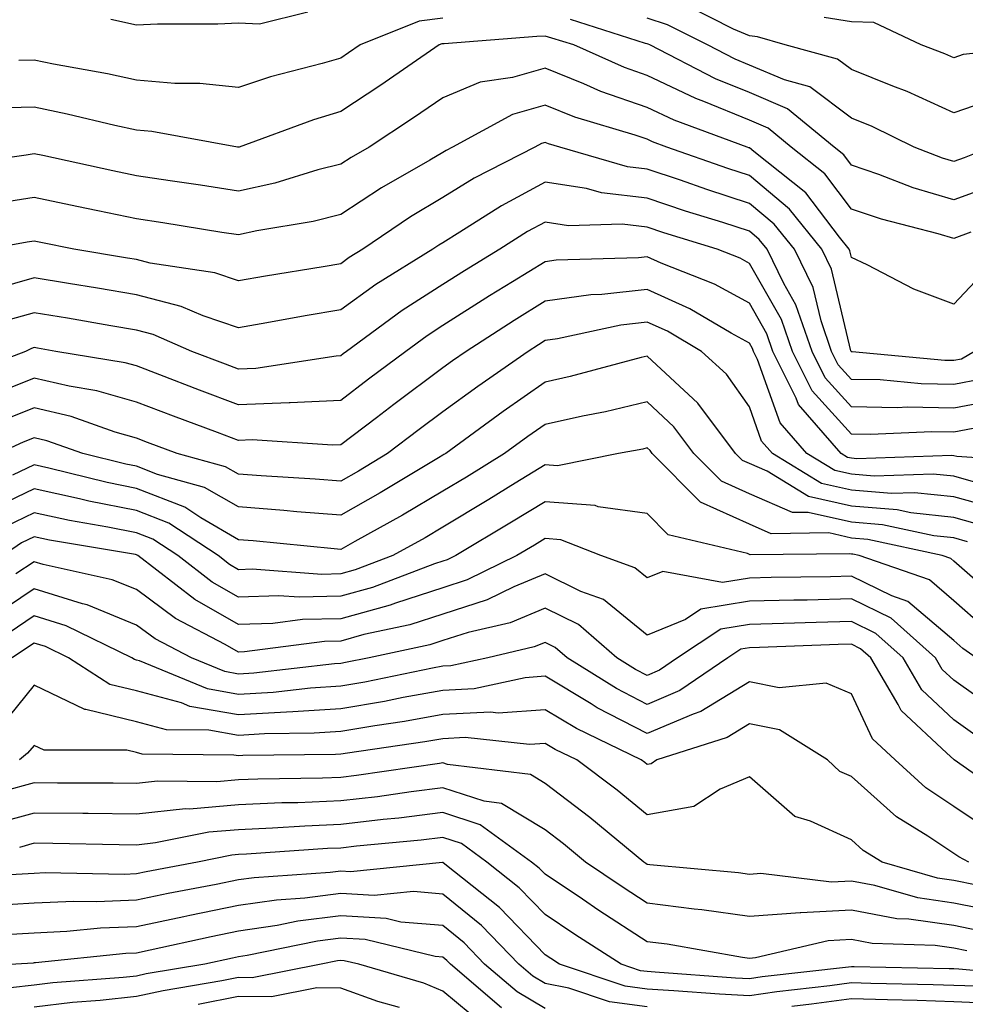
# Model space of a CAD drawing. Units: inches. Extents: x 1016003 to 1018643, y 7237178 to 7239818.
# Drawn here: x 1016687 to 1016779, y 7237568 to 7237664 of the extents above; entities that cross this region are included whole.
import ezdxf

# ---------------------------------------------------------------- set-up
doc = ezdxf.new("R2010")
doc.units = ezdxf.units.IN
doc.header["$MEASUREMENT"] = 0
doc.layers.add('Contour_10167237', color=7, linetype='Continuous', true_color=0x0f5e75)

msp = doc.modelspace()

# ---------------------------------------------------------------- linework, layer by layer
at = {"layer": 'Contour_10167237'}
for points in [[(1016714.827, 7237665.143, 2903), (1016710.101, 7237663.971, 2903), (1016708.05, 7237664.068, 2903), (1016706.028, 7237663.942, 2903), (1016700.101, 7237663.971, 2903), (1016698.05, 7237663.854, 2903), (1016695.56, 7237664.41, 2903)], [(1016782.991, 7237656.979, 2902), (1016778.05, 7237655.289, 2902), (1016773.489, 7237657.36, 2902), (1016772.093, 7237657.877, 2902), (1016768.05, 7237659.518, 2902), (1016766.673, 7237660.543, 2902), (1016761.566, 7237661.92, 2902), (1016758.851, 7237662.721, 2902), (1016758.05, 7237662.809, 2902), (1016756.487, 7237663.483, 2902), (1016751.917, 7237665.787, 2902)], [(1016728.05, 7237664.537, 2904), (1016725.726, 7237664.244, 2904), (1016719.944, 7237661.92, 2904), (1016718.821, 7237661.149, 2904), (1016718.05, 7237660.641, 2904), (1016716.234, 7237660.104, 2904), (1016711.175, 7237658.795, 2904), (1016708.05, 7237657.76, 2904), (1016704.271, 7237658.141, 2904), (1016701.819, 7237658.151, 2904), (1016698.05, 7237658.473, 2904), (1016695.218, 7237659.088, 2904), (1016689.925, 7237660.045, 2904), (1016688.05, 7237660.426, 2904), (1016686.526, 7237660.397, 2904)], [(1016781.839, 7237648.131, 2904), (1016778.05, 7237646.744, 2904), (1016774.075, 7237647.945, 2904), (1016770.726, 7237649.244, 2904), (1016768.05, 7237650.162, 2904), (1016767.288, 7237651.158, 2904), (1016766.341, 7237651.92, 2904), (1016761.79, 7237655.66, 2904), (1016758.05, 7237657.252, 2904), (1016754.739, 7237658.61, 2904), (1016748.294, 7237661.92, 2904), (1016748.138, 7237662.008, 2904), (1016748.05, 7237662.027, 2904), (1016747.894, 7237662.076, 2904), (1016740.54, 7237664.41, 2904)], [(1016781.673, 7237651.92, 2903), (1016779.085, 7237650.885, 2903), (1016778.05, 7237650.514, 2903), (1016776.966, 7237650.836, 2903), (1016774.173, 7237651.92, 2903), (1016770.062, 7237653.932, 2903), (1016768.05, 7237654.742, 2903), (1016763.958, 7237657.828, 2903), (1016761.478, 7237658.492, 2903), (1016758.05, 7237659.957, 2903), (1016756.653, 7237660.524, 2903), (1016753.948, 7237661.92, 2903), (1016750.023, 7237663.893, 2903), (1016748.05, 7237664.557, 2903)], [(1016788.05, 7237661.92, 2901), (1016778.978, 7237660.992, 2901), (1016778.05, 7237660.67, 2901), (1016777.191, 7237661.061, 2901), (1016774.866, 7237661.92, 2901), (1016770.237, 7237664.108, 2901), (1016768.05, 7237664.195, 2901), (1016765.374, 7237664.596, 2901)], [(1016779.73, 7237643.6, 2905), (1016778.05, 7237642.985, 2905), (1016776.526, 7237643.443, 2905), (1016770.98, 7237644.85, 2905), (1016768.05, 7237645.856, 2905), (1016765.433, 7237649.303, 2905), (1016762.142, 7237651.92, 2905), (1016759.896, 7237653.766, 2905), (1016758.05, 7237654.547, 2905), (1016753.587, 7237656.383, 2905), (1016752.806, 7237656.676, 2905), (1016748.05, 7237658.932, 2905), (1016745.833, 7237659.703, 2905), (1016740.853, 7237661.92, 2905), (1016738.724, 7237662.594, 2905), (1016738.05, 7237662.77, 2905), (1016737.23, 7237662.74, 2905), (1016728.167, 7237662.037, 2905), (1016728.05, 7237662.037, 2905), (1016727.943, 7237662.027, 2905), (1016727.689, 7237661.92, 2905), (1016721.985, 7237657.985, 2905), (1016718.05, 7237655.397, 2905), (1016715.374, 7237654.596, 2905), (1016708.099, 7237651.92, 2905), (1016708.05, 7237651.91, 2905), (1016707.952, 7237651.92, 2905), (1016699.573, 7237653.443, 2905), (1016698.05, 7237653.57, 2905), (1016695.941, 7237654.029, 2905), (1016691.282, 7237655.152, 2905), (1016688.05, 7237655.817, 2905), (1016684.232, 7237655.738, 2905)], [(1016780.667, 7237639.303, 2906), (1016778.05, 7237636.549, 2906), (1016774.134, 7237638.004, 2906), (1016769.564, 7237640.406, 2906), (1016768.05, 7237641.11, 2906), (1016767.894, 7237641.764, 2906), (1016767.816, 7237641.92, 2906), (1016766.868, 7237643.102, 2906), (1016763.577, 7237647.447, 2906), (1016758.48, 7237651.49, 2906), (1016758.05, 7237651.852, 2906), (1016757.991, 7237651.861, 2906), (1016757.845, 7237651.92, 2906), (1016750.687, 7237654.557, 2906), (1016748.05, 7237655.807, 2906), (1016743.509, 7237657.379, 2906), (1016741.859, 7237658.111, 2906), (1016738.05, 7237659.645, 2906), (1016734.866, 7237658.736, 2906), (1016731.683, 7237658.287, 2906), (1016728.05, 7237656.735, 2906), (1016725.189, 7237654.781, 2906), (1016720.823, 7237651.92, 2906), (1016719.056, 7237650.914, 2906), (1016718.05, 7237650.25, 2906), (1016715.814, 7237649.684, 2906), (1016711.585, 7237648.385, 2906), (1016708.05, 7237647.613, 2906), (1016704.319, 7237648.19, 2906), (1016701.351, 7237648.619, 2906), (1016698.05, 7237649.117, 2906), (1016695.735, 7237649.606, 2906), (1016688.88, 7237651.09, 2906), (1016688.05, 7237651.266, 2906), (1016687.269, 7237651.139, 2906), (1016679.876, 7237650.094, 2906)], [(1016780.081, 7237631.92, 2907), (1016778.802, 7237631.168, 2907), (1016778.05, 7237631.022, 2907), (1016777.171, 7237631.041, 2907), (1016768.109, 7237631.861, 2907), (1016768.05, 7237631.861, 2907), (1016768.021, 7237631.891, 2907), (1016767.991, 7237631.979, 2907), (1016766.087, 7237639.957, 2907), (1016765.14, 7237641.92, 2907), (1016761.985, 7237645.856, 2907), (1016758.05, 7237649.127, 2907), (1016755.941, 7237649.811, 2907), (1016749.974, 7237651.92, 2907), (1016748.568, 7237652.438, 2907), (1016748.05, 7237652.682, 2907), (1016746.878, 7237653.092, 2907), (1016740.97, 7237654.84, 2907), (1016738.05, 7237656.012, 2907), (1016734.866, 7237655.104, 2907), (1016728.987, 7237651.92, 2907), (1016728.372, 7237651.598, 2907), (1016728.05, 7237651.402, 2907), (1016726.78, 7237650.651, 2907), (1016722.025, 7237647.945, 2907), (1016718.05, 7237645.309, 2907), (1016715.345, 7237644.625, 2907), (1016709.837, 7237643.707, 2907), (1016708.05, 7237643.317, 2907), (1016706.4, 7237643.57, 2907), (1016700.638, 7237644.508, 2907), (1016698.05, 7237644.908, 2907), (1016694.28, 7237645.69, 2907), (1016692.23, 7237646.1, 2907), (1016688.05, 7237646.988, 2907), (1016683.675, 7237646.295, 2907)], [(1016780.765, 7237629.205, 2908), (1016778.05, 7237628.688, 2908), (1016774.876, 7237628.746, 2908), (1016770.853, 7237629.117, 2908), (1016768.05, 7237629.176, 2908), (1016766.741, 7237630.611, 2908), (1016766.097, 7237631.92, 2908), (1016765.062, 7237634.908, 2908), (1016764.29, 7237638.16, 2908), (1016762.464, 7237641.92, 2908), (1016760.491, 7237644.361, 2908), (1016758.05, 7237646.402, 2908), (1016753.89, 7237647.76, 2908), (1016751.302, 7237648.668, 2908), (1016748.05, 7237649.772, 2908), (1016746.126, 7237649.996, 2908), (1016739.485, 7237651.92, 2908), (1016738.372, 7237652.242, 2908), (1016738.05, 7237652.379, 2908), (1016737.689, 7237652.281, 2908), (1016737.034, 7237651.92, 2908), (1016731.107, 7237648.863, 2908), (1016728.05, 7237646.979, 2908), (1016724.876, 7237645.094, 2908), (1016720.198, 7237641.92, 2908), (1016718.87, 7237641.1, 2908), (1016718.05, 7237640.504, 2908), (1016716.341, 7237640.211, 2908), (1016710.696, 7237639.274, 2908), (1016708.05, 7237638.815, 2908), (1016705.735, 7237639.606, 2908), (1016699.407, 7237640.563, 2908), (1016698.05, 7237640.904, 2908), (1016697.181, 7237641.051, 2908), (1016691.917, 7237641.92, 2908), (1016688.704, 7237642.574, 2908), (1016688.05, 7237642.711, 2908), (1016687.366, 7237642.604, 2908), (1016683.587, 7237641.92, 2908)], [(1016782.728, 7237627.242, 2909), (1016778.05, 7237626.344, 2909), (1016773.528, 7237626.442, 2909), (1016772.523, 7237626.393, 2909), (1016768.05, 7237626.49, 2909), (1016765.462, 7237629.332, 2909), (1016764.183, 7237631.92, 2909), (1016762.601, 7237636.471, 2909), (1016761.419, 7237638.551, 2909), (1016759.778, 7237641.92, 2909), (1016759.007, 7237642.877, 2909), (1016758.05, 7237643.678, 2909), (1016755.443, 7237644.527, 2909), (1016751.79, 7237645.66, 2909), (1016748.05, 7237646.93, 2909), (1016743.568, 7237647.438, 2909), (1016742.103, 7237647.867, 2909), (1016738.05, 7237648.502, 2909), (1016733.792, 7237646.178, 2909), (1016729.71, 7237643.58, 2909), (1016728.05, 7237642.555, 2909), (1016727.65, 7237642.32, 2909), (1016727.064, 7237641.92, 2909), (1016721.497, 7237638.473, 2909), (1016718.05, 7237635.992, 2909), (1016714.583, 7237635.387, 2909), (1016710.833, 7237634.703, 2909), (1016708.05, 7237634.215, 2909), (1016704.573, 7237635.397, 2909), (1016702.444, 7237636.315, 2909), (1016698.05, 7237637.447, 2909), (1016694.232, 7237638.102, 2909), (1016691.409, 7237638.561, 2909), (1016688.05, 7237639.127, 2909), (1016684.153, 7237638.024, 2909)], [(1016780.628, 7237624.498, 2910), (1016778.05, 7237624.01, 2910), (1016775.921, 7237624.049, 2910), (1016769.896, 7237623.766, 2910), (1016768.05, 7237623.805, 2910), (1016764.183, 7237628.053, 2910), (1016762.269, 7237631.92, 2910), (1016761.185, 7237635.055, 2910), (1016758.05, 7237640.533, 2910), (1016757.161, 7237641.031, 2910), (1016754.886, 7237641.92, 2910), (1016749.671, 7237643.541, 2910), (1016748.05, 7237644.088, 2910), (1016745.599, 7237644.371, 2910), (1016740.355, 7237644.225, 2910), (1016738.05, 7237644.586, 2910), (1016736.321, 7237643.649, 2910), (1016733.616, 7237641.92, 2910), (1016730.15, 7237639.82, 2910), (1016728.05, 7237638.473, 2910), (1016724.056, 7237635.914, 2910), (1016718.626, 7237631.92, 2910), (1016718.294, 7237631.676, 2910), (1016718.05, 7237631.49, 2910), (1016717.591, 7237631.461, 2910), (1016709.73, 7237630.24, 2910), (1016708.05, 7237630.172, 2910), (1016706.78, 7237630.651, 2910), (1016703.489, 7237631.92, 2910), (1016699.691, 7237633.561, 2910), (1016698.05, 7237633.981, 2910), (1016695.56, 7237634.41, 2910), (1016691.292, 7237635.162, 2910), (1016688.05, 7237635.709, 2910), (1016685.101, 7237634.869, 2910)], [(1016787.161, 7237621.031, 2911), (1016778.353, 7237621.617, 2911), (1016778.05, 7237621.705, 2911), (1016777.855, 7237621.725, 2911), (1016768.558, 7237621.412, 2911), (1016768.05, 7237621.451, 2911), (1016767.669, 7237621.539, 2911), (1016767.044, 7237621.92, 2911), (1016762.855, 7237626.725, 2911), (1016762.63, 7237627.34, 2911), (1016760.355, 7237631.92, 2911), (1016759.759, 7237633.629, 2911), (1016758.05, 7237636.627, 2911), (1016754.632, 7237638.502, 2911), (1016749.407, 7237640.563, 2911), (1016748.05, 7237641.168, 2911), (1016747.2, 7237641.07, 2911), (1016739.134, 7237640.836, 2911), (1016738.05, 7237640.69, 2911), (1016734.857, 7237638.727, 2911), (1016732.61, 7237637.36, 2911), (1016728.05, 7237634.44, 2911), (1016726.517, 7237633.453, 2911), (1016724.427, 7237631.92, 2911), (1016720.775, 7237629.195, 2911), (1016718.05, 7237627.125, 2911), (1016713.089, 7237626.881, 2911), (1016713.011, 7237626.881, 2911), (1016708.05, 7237626.686, 2911), (1016704.241, 7237628.111, 2911), (1016700.355, 7237629.615, 2911), (1016698.05, 7237630.494, 2911), (1016696.937, 7237630.807, 2911), (1016690.15, 7237631.92, 2911), (1016688.362, 7237632.233, 2911), (1016688.05, 7237632.291, 2911), (1016687.767, 7237632.203, 2911), (1016687.191, 7237631.92, 2911), (1016680.56, 7237629.41, 2911)], [(1016781.136, 7237618.834, 2912), (1016778.05, 7237619.693, 2912), (1016776.028, 7237619.899, 2912), (1016770.257, 7237619.713, 2912), (1016768.05, 7237619.889, 2912), (1016766.4, 7237620.27, 2912), (1016763.675, 7237621.92, 2912), (1016761.048, 7237624.918, 2912), (1016758.831, 7237631.139, 2912), (1016758.441, 7237631.92, 2912), (1016758.343, 7237632.213, 2912), (1016758.05, 7237632.721, 2912), (1016756.263, 7237633.707, 2912), (1016752.23, 7237636.1, 2912), (1016748.05, 7237637.975, 2912), (1016743.607, 7237637.477, 2912), (1016742.523, 7237637.447, 2912), (1016738.05, 7237636.832, 2912), (1016735.013, 7237634.957, 2912), (1016730.335, 7237631.92, 2912), (1016728.987, 7237630.983, 2912), (1016728.05, 7237630.309, 2912), (1016723.255, 7237626.715, 2912), (1016721.556, 7237625.426, 2912), (1016718.05, 7237622.76, 2912), (1016717.249, 7237622.721, 2912), (1016709.388, 7237623.258, 2912), (1016708.05, 7237623.199, 2912), (1016705.999, 7237623.971, 2912), (1016701.693, 7237625.563, 2912), (1016698.05, 7237626.949, 2912), (1016694.183, 7237628.053, 2912), (1016691.468, 7237628.502, 2912), (1016688.05, 7237629.303, 2912), (1016683.704, 7237627.574, 2912)], [(1016782.552, 7237616.422, 2913), (1016778.05, 7237617.682, 2913), (1016774.212, 7237618.082, 2913), (1016771.966, 7237618.004, 2913), (1016768.05, 7237618.326, 2913), (1016765.12, 7237618.99, 2913), (1016760.306, 7237621.92, 2913), (1016759.251, 7237623.121, 2913), (1016758.05, 7237626.5, 2913), (1016755.804, 7237629.674, 2913), (1016753.362, 7237631.92, 2913), (1016750.032, 7237633.902, 2913), (1016748.05, 7237634.791, 2913), (1016745.472, 7237634.498, 2913), (1016739.271, 7237633.141, 2913), (1016738.05, 7237632.975, 2913), (1016737.396, 7237632.574, 2913), (1016736.4, 7237631.92, 2913), (1016731.478, 7237628.492, 2913), (1016728.05, 7237626.002, 2913), (1016725.716, 7237624.254, 2913), (1016722.64, 7237621.92, 2913), (1016719.778, 7237620.192, 2913), (1016718.05, 7237619.225, 2913), (1016715.55, 7237619.42, 2913), (1016710.247, 7237619.723, 2913), (1016708.05, 7237619.889, 2913), (1016706.761, 7237620.631, 2913), (1016702.044, 7237621.92, 2913), (1016699.134, 7237623.004, 2913), (1016698.05, 7237623.414, 2913), (1016695.96, 7237624.01, 2913), (1016691.663, 7237625.533, 2913), (1016688.05, 7237626.383, 2913), (1016684.866, 7237625.104, 2913)], [(1016780.98, 7237614.85, 2914), (1016778.05, 7237615.66, 2914), (1016773.87, 7237616.1, 2914), (1016772.523, 7237616.393, 2914), (1016768.05, 7237616.764, 2914), (1016763.851, 7237617.721, 2914), (1016759.778, 7237620.192, 2914), (1016758.05, 7237620.943, 2914), (1016757.376, 7237621.246, 2914), (1016756.702, 7237621.92, 2914), (1016752.991, 7237626.861, 2914), (1016748.05, 7237631.461, 2914), (1016747.444, 7237631.315, 2914), (1016740.521, 7237629.449, 2914), (1016738.05, 7237628.912, 2914), (1016733.939, 7237626.031, 2914), (1016728.333, 7237621.92, 2914), (1016728.157, 7237621.813, 2914), (1016728.05, 7237621.744, 2914), (1016727.62, 7237621.49, 2914), (1016721.917, 7237618.053, 2914), (1016718.05, 7237615.875, 2914), (1016713.753, 7237616.217, 2914), (1016712.474, 7237616.344, 2914), (1016708.05, 7237616.686, 2914), (1016704.73, 7237618.6, 2914), (1016700.11, 7237619.86, 2914), (1016698.05, 7237620.67, 2914), (1016697.005, 7237620.875, 2914), (1016692.796, 7237621.92, 2914), (1016689.29, 7237623.16, 2914), (1016688.05, 7237623.453, 2914), (1016686.956, 7237623.014, 2914), (1016684.515, 7237621.92, 2914)], [(1016779.407, 7237613.277, 2915), (1016778.05, 7237613.649, 2915), (1016776.116, 7237613.854, 2915), (1016771.077, 7237614.947, 2915), (1016768.05, 7237615.192, 2915), (1016763.812, 7237616.158, 2915), (1016762.269, 7237616.139, 2915), (1016758.05, 7237617.965, 2915), (1016755.325, 7237619.195, 2915), (1016752.62, 7237621.92, 2915), (1016750.657, 7237624.527, 2915), (1016748.05, 7237626.969, 2915), (1016743.978, 7237625.992, 2915), (1016741.702, 7237625.572, 2915), (1016738.05, 7237624.772, 2915), (1016736.37, 7237623.6, 2915), (1016734.085, 7237621.92, 2915), (1016730.364, 7237619.606, 2915), (1016728.05, 7237618.219, 2915), (1016724.095, 7237615.875, 2915), (1016719.437, 7237613.307, 2915), (1016718.05, 7237612.526, 2915), (1016717.396, 7237612.574, 2915), (1016709.495, 7237613.365, 2915), (1016708.05, 7237613.483, 2915), (1016704.349, 7237615.621, 2915), (1016702.786, 7237616.656, 2915), (1016698.05, 7237618.502, 2915), (1016695.198, 7237619.068, 2915), (1016689.476, 7237620.494, 2915), (1016688.05, 7237620.797, 2915), (1016685.921, 7237619.791, 2915)], [(1016782.239, 7237607.731, 2916), (1016778.05, 7237611.383, 2916), (1016777.757, 7237611.627, 2916), (1016776.917, 7237611.92, 2916), (1016769.632, 7237613.502, 2916), (1016768.05, 7237613.629, 2916), (1016765.833, 7237614.137, 2916), (1016760.198, 7237614.068, 2916), (1016758.05, 7237614.996, 2916), (1016753.275, 7237617.145, 2916), (1016748.548, 7237621.92, 2916), (1016748.333, 7237622.203, 2916), (1016748.05, 7237622.467, 2916), (1016747.61, 7237622.36, 2916), (1016745.237, 7237621.92, 2916), (1016739.261, 7237620.709, 2916), (1016738.05, 7237620.797, 2916), (1016735.14, 7237619.01, 2916), (1016732.562, 7237617.408, 2916), (1016728.05, 7237614.693, 2916), (1016726.312, 7237613.658, 2916), (1016723.148, 7237611.92, 2916), (1016719.456, 7237610.514, 2916), (1016718.05, 7237610.123, 2916), (1016716.214, 7237610.084, 2916), (1016709.388, 7237610.582, 2916), (1016708.05, 7237610.543, 2916), (1016707.171, 7237611.041, 2916), (1016706.038, 7237611.92, 2916), (1016701.224, 7237615.094, 2916), (1016698.05, 7237616.334, 2916), (1016693.392, 7237617.262, 2916), (1016692.484, 7237617.486, 2916), (1016688.05, 7237618.453, 2916), (1016683.616, 7237616.354, 2916)], [(1016781.028, 7237604.899, 2917), (1016778.05, 7237607.496, 2917), (1016775.667, 7237609.537, 2917), (1016768.802, 7237611.92, 2917), (1016768.187, 7237612.057, 2917), (1016768.05, 7237612.067, 2917), (1016767.864, 7237612.106, 2917), (1016758.128, 7237611.998, 2917), (1016758.05, 7237612.027, 2917), (1016757.855, 7237612.115, 2917), (1016750.091, 7237613.961, 2917), (1016748.05, 7237616.031, 2917), (1016743.265, 7237616.705, 2917), (1016742.952, 7237616.822, 2917), (1016738.05, 7237617.193, 2917), (1016734.778, 7237615.192, 2917), (1016729.319, 7237611.92, 2917), (1016728.47, 7237611.5, 2917), (1016728.05, 7237611.373, 2917), (1016727.239, 7237611.11, 2917), (1016721.175, 7237608.795, 2917), (1016718.05, 7237607.936, 2917), (1016713.968, 7237607.838, 2917), (1016711.995, 7237607.975, 2917), (1016708.05, 7237607.858, 2917), (1016705.462, 7237609.332, 2917), (1016702.112, 7237611.92, 2917), (1016699.661, 7237613.531, 2917), (1016698.05, 7237614.166, 2917), (1016695.247, 7237614.723, 2917), (1016691.487, 7237615.358, 2917), (1016688.05, 7237616.1, 2917), (1016685.218, 7237614.752, 2917)], [(1016780.247, 7237601.92, 2918), (1016778.948, 7237602.818, 2918), (1016778.05, 7237603.61, 2918), (1016773.568, 7237607.438, 2918), (1016771.985, 7237607.985, 2918), (1016768.05, 7237609.908, 2918), (1016765.989, 7237609.86, 2918), (1016760.189, 7237609.781, 2918), (1016758.05, 7237609.723, 2918), (1016755.423, 7237609.293, 2918), (1016749.593, 7237610.377, 2918), (1016748.05, 7237609.742, 2918), (1016746.849, 7237610.719, 2918), (1016743.509, 7237611.92, 2918), (1016739.603, 7237613.473, 2918), (1016738.05, 7237613.59, 2918), (1016737.015, 7237612.955, 2918), (1016735.276, 7237611.92, 2918), (1016730.423, 7237609.547, 2918), (1016728.05, 7237608.776, 2918), (1016723.401, 7237607.272, 2918), (1016722.894, 7237607.076, 2918), (1016718.05, 7237605.748, 2918), (1016714.319, 7237605.651, 2918), (1016711.4, 7237605.27, 2918), (1016708.05, 7237605.162, 2918), (1016703.753, 7237607.623, 2918), (1016698.196, 7237611.92, 2918), (1016698.109, 7237611.979, 2918), (1016698.05, 7237611.998, 2918), (1016697.952, 7237612.018, 2918), (1016689.554, 7237613.424, 2918), (1016688.05, 7237613.746, 2918), (1016686.81, 7237613.16, 2918), (1016685.003, 7237611.92, 2918)], [(1016782.61, 7237596.481, 2919), (1016778.05, 7237599.723, 2919), (1016776.917, 7237600.787, 2919), (1016776.263, 7237601.92, 2919), (1016771.927, 7237605.797, 2919), (1016768.05, 7237607.692, 2919), (1016763.704, 7237607.574, 2919), (1016762.405, 7237607.565, 2919), (1016758.05, 7237607.447, 2919), (1016753.304, 7237606.666, 2919), (1016751.79, 7237605.66, 2919), (1016748.05, 7237604.127, 2919), (1016743.763, 7237607.633, 2919), (1016741.546, 7237608.424, 2919), (1016738.05, 7237610.123, 2919), (1016734.984, 7237608.854, 2919), (1016732.386, 7237607.584, 2919), (1016728.05, 7237606.188, 2919), (1016724.827, 7237605.143, 2919), (1016720.316, 7237604.186, 2919), (1016718.05, 7237603.561, 2919), (1016716.448, 7237603.522, 2919), (1016708.626, 7237602.496, 2919), (1016708.05, 7237602.477, 2919), (1016706.741, 7237603.229, 2919), (1016701.888, 7237605.758, 2919), (1016698.05, 7237608.59, 2919), (1016695.677, 7237609.547, 2919), (1016688.909, 7237611.061, 2919), (1016688.05, 7237611.324, 2919), (1016686.253, 7237610.123, 2919)], [(1016780.335, 7237594.205, 2920), (1016778.05, 7237595.836, 2920), (1016774.925, 7237598.795, 2920), (1016773.099, 7237601.92, 2920), (1016770.433, 7237604.303, 2920), (1016768.05, 7237605.465, 2920), (1016764.593, 7237605.377, 2920), (1016761.39, 7237605.26, 2920), (1016758.05, 7237605.172, 2920), (1016755.257, 7237604.713, 2920), (1016751.028, 7237601.92, 2920), (1016749.261, 7237600.709, 2920), (1016748.05, 7237600.192, 2920), (1016746.907, 7237600.777, 2920), (1016745.091, 7237601.92, 2920), (1016741.312, 7237605.182, 2920), (1016738.05, 7237606.774, 2920), (1016734.622, 7237605.348, 2920), (1016730.521, 7237604.391, 2920), (1016728.05, 7237603.6, 2920), (1016726.78, 7237603.19, 2920), (1016720.823, 7237601.92, 2920), (1016718.519, 7237601.451, 2920), (1016718.05, 7237601.363, 2920), (1016717.454, 7237601.324, 2920), (1016709.544, 7237600.426, 2920), (1016708.05, 7237600.328, 2920), (1016706.702, 7237600.572, 2920), (1016703.441, 7237601.92, 2920), (1016699.896, 7237603.766, 2920), (1016698.05, 7237605.123, 2920), (1016693.226, 7237607.096, 2920), (1016692.776, 7237607.193, 2920), (1016688.05, 7237608.668, 2920), (1016684.007, 7237605.963, 2920)], [(1016783.948, 7237587.818, 2921), (1016778.099, 7237591.92, 2921), (1016778.05, 7237591.949, 2921), (1016777.376, 7237592.594, 2921), (1016772.894, 7237596.764, 2921), (1016772.62, 7237597.35, 2921), (1016769.944, 7237601.92, 2921), (1016768.939, 7237602.809, 2921), (1016768.05, 7237603.248, 2921), (1016766.751, 7237603.219, 2921), (1016759.056, 7237602.926, 2921), (1016758.05, 7237602.897, 2921), (1016757.21, 7237602.76, 2921), (1016755.941, 7237601.92, 2921), (1016751.253, 7237598.717, 2921), (1016748.05, 7237597.35, 2921), (1016745.032, 7237598.902, 2921), (1016740.228, 7237601.92, 2921), (1016739.056, 7237602.926, 2921), (1016738.05, 7237603.414, 2921), (1016736.995, 7237602.975, 2921), (1016732.454, 7237601.92, 2921), (1016728.841, 7237601.129, 2921), (1016728.05, 7237601.09, 2921), (1016727.034, 7237600.904, 2921), (1016720.423, 7237599.547, 2921), (1016718.05, 7237599.147, 2921), (1016715.081, 7237598.951, 2921), (1016711.439, 7237598.531, 2921), (1016708.05, 7237598.326, 2921), (1016704.993, 7237598.863, 2921), (1016698.353, 7237601.617, 2921), (1016698.05, 7237601.695, 2921), (1016697.874, 7237601.744, 2921), (1016697.591, 7237601.92, 2921), (1016691.165, 7237605.035, 2921), (1016688.05, 7237606.012, 2921), (1016685.599, 7237604.371, 2921)], [(1016781.312, 7237585.182, 2922), (1016778.05, 7237587.36, 2922), (1016775.316, 7237589.186, 2922), (1016772.308, 7237591.92, 2922), (1016770.101, 7237593.971, 2922), (1016768.05, 7237598.385, 2922), (1016765.56, 7237599.43, 2922), (1016760.98, 7237598.99, 2922), (1016758.05, 7237599.567, 2922), (1016753.314, 7237596.656, 2922), (1016752.542, 7237596.412, 2922), (1016748.05, 7237594.508, 2922), (1016743.157, 7237597.027, 2922), (1016742.562, 7237597.408, 2922), (1016738.05, 7237600.104, 2922), (1016736.097, 7237599.967, 2922), (1016731.097, 7237598.873, 2922), (1016728.05, 7237598.727, 2922), (1016724.153, 7237598.024, 2922), (1016722.327, 7237597.643, 2922), (1016718.05, 7237596.93, 2922), (1016713.353, 7237596.617, 2922), (1016712.737, 7237596.608, 2922), (1016708.05, 7237596.324, 2922), (1016703.294, 7237597.164, 2922), (1016702.464, 7237597.506, 2922), (1016698.05, 7237598.678, 2922), (1016695.443, 7237599.313, 2922), (1016691.4, 7237601.92, 2922), (1016689.144, 7237603.014, 2922), (1016688.05, 7237603.356, 2922), (1016687.191, 7237602.779, 2922), (1016685.882, 7237601.92, 2922)], [(1016779.544, 7237581.92, 2923), (1016778.558, 7237582.428, 2923), (1016778.05, 7237582.76, 2923), (1016775.53, 7237584.44, 2923), (1016772.464, 7237586.334, 2923), (1016768.05, 7237590.279, 2923), (1016766.917, 7237590.787, 2923), (1016765.687, 7237591.92, 2923), (1016761.009, 7237594.879, 2923), (1016758.05, 7237595.455, 2923), (1016755.862, 7237594.108, 2923), (1016749.007, 7237591.92, 2923), (1016748.431, 7237591.539, 2923), (1016748.05, 7237591.471, 2923), (1016747.806, 7237591.676, 2923), (1016747.474, 7237591.92, 2923), (1016741.116, 7237594.986, 2923), (1016738.05, 7237596.813, 2923), (1016733.46, 7237596.51, 2923), (1016732.718, 7237596.588, 2923), (1016728.05, 7237596.363, 2923), (1016724.29, 7237595.68, 2923), (1016721.4, 7237595.27, 2923), (1016718.05, 7237594.703, 2923), (1016715.443, 7237594.527, 2923), (1016710.599, 7237594.469, 2923), (1016708.05, 7237594.322, 2923), (1016705.14, 7237594.83, 2923), (1016700.999, 7237594.869, 2923), (1016698.05, 7237595.651, 2923), (1016693.109, 7237596.861, 2923), (1016692.991, 7237596.861, 2923), (1016688.05, 7237599.225, 2923), (1016684.769, 7237595.201, 2923)], [(1016780.316, 7237579.654, 2924), (1016778.05, 7237580.113, 2924), (1016776.468, 7237580.338, 2924), (1016771.048, 7237581.92, 2924), (1016769.193, 7237583.063, 2924), (1016768.05, 7237584.088, 2924), (1016764.046, 7237585.924, 2924), (1016762.503, 7237586.373, 2924), (1016758.05, 7237590.26, 2924), (1016755.179, 7237589.049, 2924), (1016752.62, 7237587.35, 2924), (1016748.05, 7237586.549, 2924), (1016745.101, 7237588.971, 2924), (1016741.155, 7237591.92, 2924), (1016739.056, 7237592.926, 2924), (1016738.05, 7237593.531, 2924), (1016736.536, 7237593.434, 2924), (1016730.228, 7237594.098, 2924), (1016728.05, 7237593.99, 2924), (1016726.292, 7237593.678, 2924), (1016718.724, 7237592.594, 2924), (1016718.05, 7237592.486, 2924), (1016717.523, 7237592.447, 2924), (1016708.47, 7237592.34, 2924), (1016708.05, 7237592.311, 2924), (1016707.571, 7237592.399, 2924), (1016698.616, 7237592.486, 2924), (1016698.05, 7237592.633, 2924), (1016697.112, 7237592.858, 2924), (1016689.017, 7237592.887, 2924), (1016688.05, 7237593.346, 2924), (1016687.405, 7237592.565, 2924), (1016686.595, 7237591.92, 2924)], [(1016783.03, 7237576.901, 2925), (1016778.05, 7237577.906, 2925), (1016774.534, 7237578.404, 2925), (1016770.335, 7237579.635, 2925), (1016768.05, 7237580.055, 2925), (1016766.087, 7237579.957, 2925), (1016759.183, 7237580.787, 2925), (1016758.05, 7237580.709, 2925), (1016756.985, 7237580.856, 2925), (1016748.314, 7237581.656, 2925), (1016748.05, 7237581.686, 2925), (1016747.913, 7237581.783, 2925), (1016747.708, 7237581.92, 2925), (1016742.425, 7237586.295, 2925), (1016738.05, 7237589.606, 2925), (1016736.614, 7237590.485, 2925), (1016728.489, 7237591.481, 2925), (1016728.05, 7237591.617, 2925), (1016727.708, 7237591.578, 2925), (1016719.593, 7237590.377, 2925), (1016718.05, 7237590.201, 2925), (1016716.253, 7237590.123, 2925), (1016709.925, 7237590.045, 2925), (1016708.05, 7237589.967, 2925), (1016705.911, 7237589.781, 2925), (1016700.13, 7237589.84, 2925), (1016698.05, 7237589.615, 2925), (1016695.775, 7237589.645, 2925), (1016690.316, 7237589.654, 2925), (1016688.05, 7237589.674, 2925), (1016684.954, 7237588.824, 2925)], [(1016781.185, 7237575.055, 2926), (1016778.05, 7237575.69, 2926), (1016773.646, 7237576.324, 2926), (1016772.493, 7237576.363, 2926), (1016768.05, 7237577.193, 2926), (1016763.079, 7237576.949, 2926), (1016763.021, 7237576.949, 2926), (1016758.05, 7237576.598, 2926), (1016753.382, 7237577.252, 2926), (1016752.659, 7237577.311, 2926), (1016748.05, 7237577.906, 2926), (1016745.609, 7237579.479, 2926), (1016742.015, 7237581.92, 2926), (1016739.847, 7237583.717, 2926), (1016738.05, 7237585.074, 2926), (1016733.792, 7237587.662, 2926), (1016732.103, 7237587.867, 2926), (1016728.05, 7237589.186, 2926), (1016724.935, 7237588.805, 2926), (1016721.653, 7237588.317, 2926), (1016718.05, 7237587.897, 2926), (1016713.86, 7237587.731, 2926), (1016712.269, 7237587.701, 2926), (1016708.05, 7237587.526, 2926), (1016703.235, 7237587.106, 2926), (1016702.855, 7237587.115, 2926), (1016698.05, 7237586.598, 2926), (1016693.314, 7237586.656, 2926), (1016692.796, 7237586.666, 2926), (1016688.05, 7237586.715, 2926), (1016684.29, 7237585.68, 2926)], [(1016779.349, 7237573.219, 2927), (1016778.05, 7237573.483, 2927), (1016776.224, 7237573.746, 2927), (1016770.081, 7237573.951, 2927), (1016768.05, 7237574.322, 2927), (1016765.755, 7237574.215, 2927), (1016758.665, 7237572.535, 2927), (1016758.05, 7237572.486, 2927), (1016757.386, 7237572.584, 2927), (1016749.993, 7237573.863, 2927), (1016748.05, 7237574.117, 2927), (1016743.304, 7237577.174, 2927), (1016741.702, 7237578.268, 2927), (1016738.05, 7237580.729, 2927), (1016737.464, 7237581.334, 2927), (1016736.722, 7237581.92, 2927), (1016731.693, 7237585.563, 2927), (1016728.05, 7237586.754, 2927), (1016723.743, 7237586.227, 2927), (1016722.21, 7237586.08, 2927), (1016718.05, 7237585.592, 2927), (1016714.525, 7237585.445, 2927), (1016711.36, 7237585.231, 2927), (1016708.05, 7237585.084, 2927), (1016705.13, 7237584.84, 2927), (1016699.915, 7237583.785, 2927), (1016698.05, 7237583.58, 2927), (1016696.37, 7237583.6, 2927), (1016689.866, 7237583.736, 2927), (1016688.05, 7237583.756, 2927), (1016686.614, 7237583.356, 2927)], [(1016786.8, 7237570.67, 2928), (1016778.538, 7237571.432, 2928), (1016778.05, 7237571.451, 2928), (1016777.591, 7237571.461, 2928), (1016768.314, 7237571.656, 2928), (1016768.05, 7237571.666, 2928), (1016767.757, 7237571.627, 2928), (1016759.3, 7237570.67, 2928), (1016758.05, 7237570.485, 2928), (1016756.693, 7237570.563, 2928), (1016748.821, 7237571.149, 2928), (1016748.05, 7237571.188, 2928), (1016747.405, 7237571.276, 2928), (1016745.511, 7237571.92, 2928), (1016740.96, 7237574.83, 2928), (1016738.05, 7237576.783, 2928), (1016735.53, 7237579.401, 2928), (1016732.357, 7237581.92, 2928), (1016729.866, 7237583.736, 2928), (1016728.05, 7237584.322, 2928), (1016725.911, 7237584.059, 2928), (1016719.593, 7237583.463, 2928), (1016718.05, 7237583.287, 2928), (1016716.741, 7237583.229, 2928), (1016708.812, 7237582.682, 2928), (1016708.05, 7237582.652, 2928), (1016707.376, 7237582.594, 2928), (1016704.046, 7237581.92, 2928), (1016699.007, 7237580.963, 2928), (1016698.05, 7237580.758, 2928), (1016696.839, 7237580.709, 2928), (1016689.114, 7237580.856, 2928), (1016688.05, 7237580.807, 2928), (1016686.868, 7237580.738, 2928), (1016679.642, 7237580.328, 2928)], [(1016780.218, 7237569.752, 2929), (1016778.05, 7237569.84, 2929), (1016776.038, 7237569.908, 2929), (1016769.935, 7237570.035, 2929), (1016768.05, 7237570.104, 2929), (1016765.941, 7237569.811, 2929), (1016760.745, 7237569.225, 2929), (1016758.05, 7237568.824, 2929), (1016755.11, 7237568.981, 2929), (1016750.648, 7237569.322, 2929), (1016748.05, 7237569.459, 2929), (1016745.892, 7237569.762, 2929), (1016739.466, 7237571.92, 2929), (1016738.607, 7237572.477, 2929), (1016738.05, 7237572.848, 2929), (1016733.597, 7237577.467, 2929), (1016728.255, 7237581.715, 2929), (1016728.05, 7237581.881, 2929), (1016728.011, 7237581.881, 2929), (1016718.997, 7237580.973, 2929), (1016718.05, 7237581.031, 2929), (1016717.025, 7237580.895, 2929), (1016709.583, 7237580.387, 2929), (1016708.05, 7237580.162, 2929), (1016705.843, 7237579.713, 2929), (1016701.146, 7237578.824, 2929), (1016698.05, 7237578.17, 2929), (1016694.144, 7237578.014, 2929), (1016691.917, 7237578.053, 2929), (1016688.05, 7237577.887, 2929), (1016683.753, 7237577.623, 2929)], [(1016748.05, 7237567.731, 2930), (1016744.368, 7237568.238, 2930), (1016740.394, 7237569.576, 2930), (1016738.05, 7237570.035, 2930), (1016736.868, 7237570.738, 2930), (1016735.482, 7237571.92, 2930), (1016731.829, 7237575.699, 2930), (1016728.05, 7237578.785, 2930), (1016725.159, 7237579.029, 2930), (1016721.321, 7237578.649, 2930), (1016718.05, 7237578.844, 2930), (1016714.525, 7237578.395, 2930), (1016711.771, 7237578.199, 2930), (1016708.05, 7237577.652, 2930), (1016703.284, 7237576.686, 2930), (1016702.689, 7237576.559, 2930), (1016698.05, 7237575.582, 2930), (1016694.525, 7237575.445, 2930), (1016691.234, 7237575.104, 2930), (1016688.05, 7237574.957, 2930), (1016685.189, 7237574.781, 2930)], [(1016738.05, 7237567.565, 2931), (1016735.325, 7237569.195, 2931), (1016732.132, 7237571.92, 2931), (1016730.13, 7237574, 2931), (1016728.05, 7237575.69, 2931), (1016723.929, 7237576.041, 2931), (1016722.513, 7237576.383, 2931), (1016718.05, 7237576.656, 2931), (1016713.851, 7237576.119, 2931), (1016711.839, 7237575.709, 2931), (1016708.05, 7237575.152, 2931), (1016705.364, 7237574.606, 2931), (1016699.407, 7237573.277, 2931), (1016698.05, 7237572.994, 2931), (1016697.015, 7237572.955, 2931), (1016688.167, 7237572.037, 2931), (1016688.05, 7237572.037, 2931), (1016687.943, 7237572.027, 2931), (1016686.263, 7237571.92, 2931), (1016678.441, 7237571.529, 2931), (1016678.05, 7237571.481, 2931), (1016677.142, 7237571.012, 2931), (1016672.083, 7237567.887, 2931)], [(1016733.782, 7237567.652, 2932), (1016728.782, 7237571.92, 2932), (1016728.421, 7237572.291, 2932), (1016728.05, 7237572.594, 2932), (1016727.308, 7237572.662, 2932), (1016720.452, 7237574.322, 2932), (1016718.05, 7237574.469, 2932), (1016715.784, 7237574.186, 2932), (1016708.9, 7237572.77, 2932), (1016708.05, 7237572.643, 2932), (1016707.454, 7237572.516, 2932), (1016704.749, 7237571.92, 2932), (1016699.007, 7237570.963, 2932), (1016698.05, 7237570.758, 2932), (1016696.741, 7237570.611, 2932), (1016689.886, 7237570.084, 2932), (1016688.05, 7237569.86, 2932), (1016685.735, 7237569.606, 2932), (1016680.618, 7237569.352, 2932), (1016678.05, 7237569.029, 2932), (1016673.343, 7237566.627, 2932)], [(1016732.073, 7237565.943, 2933), (1016728.05, 7237569.274, 2933), (1016726.185, 7237570.055, 2933), (1016719.818, 7237571.92, 2933), (1016718.392, 7237572.262, 2933), (1016718.05, 7237572.291, 2933), (1016717.728, 7237572.242, 2933), (1016716.136, 7237571.92, 2933), (1016709.388, 7237570.582, 2933), (1016708.05, 7237570.602, 2933), (1016706.409, 7237570.279, 2933), (1016700.657, 7237569.313, 2933), (1016698.05, 7237568.766, 2933), (1016694.505, 7237568.375, 2933), (1016691.8, 7237568.17, 2933), (1016688.05, 7237567.721, 2933)], [(1016723.792, 7237567.662, 2934), (1016721.693, 7237568.277, 2934), (1016718.05, 7237569.557, 2934), (1016715.726, 7237569.596, 2934), (1016711.263, 7237568.707, 2934), (1016708.05, 7237568.746, 2934), (1016704.105, 7237567.975, 2934)], [(1016781.898, 7237568.072, 2930), (1016778.05, 7237568.219, 2930), (1016774.476, 7237568.346, 2930), (1016771.556, 7237568.414, 2930), (1016768.05, 7237568.531, 2930), (1016764.124, 7237567.994, 2930), (1016762.2, 7237567.77, 2930)]]:
    msp.add_polyline3d(points, dxfattribs=at)

doc.saveas('drawing.dxf')
